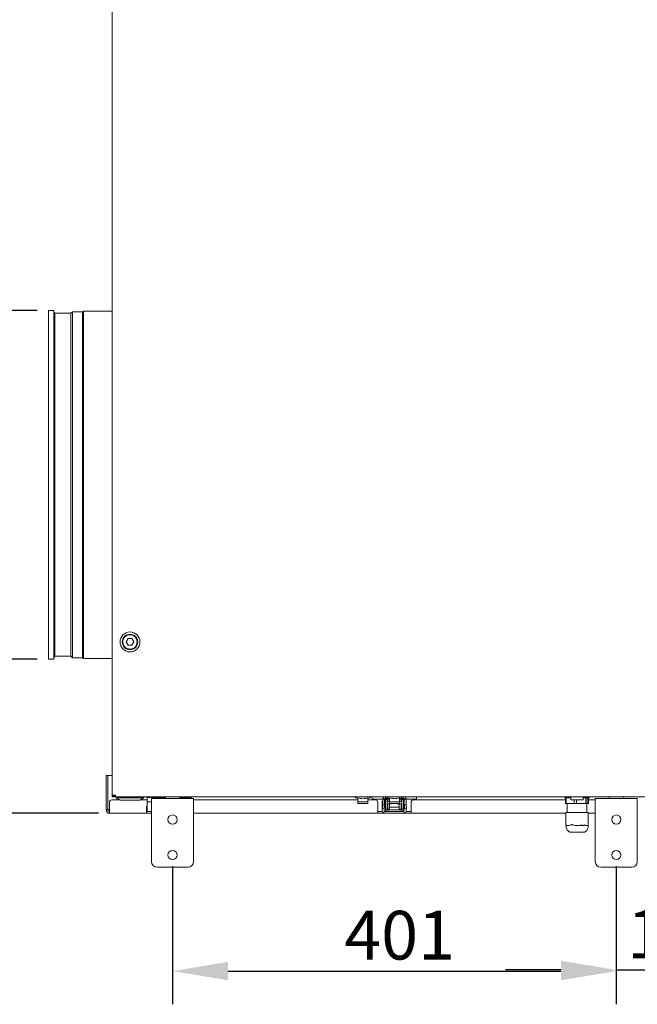
# Model space of a CAD drawing. Units: millimetres. Extents: x 358 to 7975, y 279 to 5532.
# Drawn here: x 2841 to 3399, y 1857 to 2747 of the extents above; entities that cross this region are included whole.
import ezdxf

# ---------------------------------------------------------------- set-up
doc = ezdxf.new("R2010")
doc.units = ezdxf.units.MM
doc.header["$LTSCALE"] = 20
doc.layers.add('Dimension (ISO)', color=7, linetype='Continuous', lineweight=25)
doc.layers.add('Visible (Drawing)', color=7, linetype='Continuous', lineweight=40)
doc.styles.add('Arial 220', font='arial.ttf')
doc.dimstyles.new('Default (Drawing)', dxfattribs={"dimscale": 20, "dimtxt": 2.2, "dimasz": 2.5, "dimexe": 1.5, "dimexo": 0.5, "dimgap": 0.5, "dimtad": 1, "dimrnd": 1e-08, "dimtxsty": 'Arial 220', "dimcen": 0.09, "dimdle": 6, "dimclrd": 256, "dimclre": 256, "dimclrt": 7, "dimazin": 2, "dimtfac": 0.545455, "dimtmove": 0, "dimatfit": 3, "dimfxl": 0, "dimtolj": 1, "dimtzin": 0, "dimlwd": -1, "dimlwe": -1, "dimarcsym": 0})

# ---------------------------------------------------------------- blocks, each defined once
blk = doc.blocks.new('*D18')
at = {"layer": 'Defpoints', "color": 0}
for p in [(2979.03, 1992.21), (3380.03, 1992.21), (3380.03, 1887.3)]:
    blk.add_point(p, dxfattribs=at)
at = {"layer": 'Dimension (ISO)'}
for p, q in [((2979.03, 1982.21), (2979.03, 1857.3)), ((3380.03, 1982.21), (3380.03, 1857.3)), ((3029.03, 1887.3), (3330.03, 1887.3))]:
    blk.add_line(p, q, dxfattribs=at)
for points in [[(3029.03, 1895.63), (3029.03, 1878.96), (2979.03, 1887.3)], [(3330.03, 1895.63), (3330.03, 1878.96), (3380.03, 1887.3)]]:
    blk.add_solid(points, dxfattribs=at)
at = {"layer": 'Dimension (ISO)', "color": 7, "lineweight": 9, "insert": (3134.28, 1919.76), "char_height": 44, "attachment_point": 4, "style": 'Arial 220'}
blk.add_mtext('\\A1;401', dxfattribs=at)
blk = doc.blocks.new('*D19')
at = {"layer": 'Defpoints', "color": 0}
for p in [(3380.03, 1992.21), (3493.03, 1992.21), (3493.03, 1888.34)]:
    blk.add_point(p, dxfattribs=at)
at = {"layer": 'Dimension (ISO)'}
for p, q in [((3380.03, 1982.21), (3380.03, 1858.34)), ((3493.03, 1982.21), (3493.03, 1858.34)), ((3330.03, 1888.34), (3280.03, 1888.34)), ((3380.03, 1888.34), (3493.03, 1888.34)), ((3543.03, 1888.34), (3593.03, 1888.34))]:
    blk.add_line(p, q, dxfattribs=at)
for points in [[(3330.03, 1896.68), (3330.03, 1880.01), (3380.03, 1888.34)], [(3543.03, 1896.68), (3543.03, 1880.01), (3493.03, 1888.34)]]:
    blk.add_solid(points, dxfattribs=at)
at = {"layer": 'Dimension (ISO)', "color": 7, "lineweight": 9, "insert": (3389.99, 1920.82), "char_height": 44, "attachment_point": 4, "style": 'Arial 220'}
blk.add_mtext('\\A1;113', dxfattribs=at)
blk = doc.blocks.new('*D32')
at = {"layer": 'Defpoints', "color": 0}
for p in [(2922.03, 3471.51), (2661, 2029.91), (2922.03, 2029.91)]:
    blk.add_point(p, dxfattribs=at)
at = {"layer": 'Dimension (ISO)'}
for p, q in [((2912.03, 3471.51), (2631, 3471.51)), ((2661, 3421.51), (2661, 2079.91)), ((2912.03, 2029.91), (2631, 2029.91))]:
    blk.add_line(p, q, dxfattribs=at)
for points in [[(2652.67, 3421.51), (2669.33, 3421.51), (2661, 3471.51)], [(2652.67, 2079.91), (2669.33, 2079.91), (2661, 2029.91)]]:
    blk.add_solid(points, dxfattribs=at)
at = {"layer": 'Dimension (ISO)', "color": 7, "lineweight": 9, "insert": (2628.91, 2687.31), "char_height": 44, "attachment_point": 4, "rotation": 90, "style": 'Arial 220'}
blk.add_mtext('\\A1;1442', dxfattribs=at)
blk = doc.blocks.new('*D36')
at = {"layer": 'Defpoints', "color": 0}
for p in [(2774, 2484.21), (2866.78, 2484.21), (2866.78, 2169.21)]:
    blk.add_point(p, dxfattribs=at)
at = {"layer": 'Dimension (ISO)'}
for p, q in [((2856.78, 2484.21), (2744, 2484.21)), ((2774, 2219.21), (2774, 2434.21)), ((2856.78, 2169.21), (2744, 2169.21))]:
    blk.add_line(p, q, dxfattribs=at)
for points in [[(2765.67, 2434.21), (2782.33, 2434.21), (2774, 2484.21)], [(2765.67, 2219.21), (2782.33, 2219.21), (2774, 2169.21)]]:
    blk.add_solid(points, dxfattribs=at)
at = {"layer": 'Dimension (ISO)', "color": 7, "lineweight": 9, "insert": (2740.3, 2254), "char_height": 44, "attachment_point": 4, "rotation": 90, "style": 'Arial 220'}
blk.add_mtext('\\A1;\\fArial|b0|i0;\\H44.0000;Ø315', dxfattribs=at)

msp = doc.modelspace()

# ---------------------------------------------------------------- linework, layer by layer
at = {"layer": 'Visible (Drawing)', "lineweight": 9}
for p, q in [((2924.529, 2046.2118), (2924.529, 3455.2118)), ((2866.779, 2169.2118), (2866.779, 2484.2118)), ((2866.779, 2484.2118), (2871.779, 2484.2118)), ((2871.779, 2169.2118), (2871.779, 2484.2118)), ((2872.779, 2481.6562), (2871.779, 2482.6562)), ((2887.1449, 2481.6562), (2888.4683, 2482.9796)), ((2888.4683, 2170.444), (2888.4683, 2482.9796)), ((2888.4683, 2482.9796), (2897.7362, 2482.9796)), ((2897.7362, 2482.9796), (2898.4683, 2483.7118)), ((2897.7362, 2170.444), (2897.7362, 2482.9796)), ((2898.4683, 2169.7118), (2898.4683, 2483.7118)), ((2898.4683, 2483.7118), (2924.529, 2483.7118)), ((2872.779, 2171.7674), (2872.779, 2481.6562)), ((2872.779, 2481.6562), (2887.1449, 2481.6562)), ((2887.1449, 2171.7674), (2887.1449, 2481.6562)), ((2937.0649, 2184.7118), (2938.797, 2187.7118)), ((2938.797, 2181.7118), (2937.0649, 2184.7118)), ((2938.797, 2187.7118), (2942.2611, 2187.7118)), ((2942.2611, 2181.7118), (2938.797, 2181.7118)), ((2942.2611, 2187.7118), (2943.9931, 2184.7118)), ((2943.9931, 2184.7118), (2942.2611, 2181.7118)), ((2872.779, 2171.7674), (2871.779, 2170.7674)), ((2872.779, 2171.7674), (2887.1449, 2171.7674)), ((2887.1449, 2171.7674), (2888.4683, 2170.444)), ((2866.779, 2169.2118), (2871.779, 2169.2118)), ((2888.4683, 2170.444), (2897.7362, 2170.444)), ((2897.7362, 2170.444), (2898.4683, 2169.7118)), ((2898.4683, 2169.7118), (2924.529, 2169.7118)), ((2919.029, 2061.9109), (2919.029, 2063.9109)), ((2920.529, 2063.9109), (2919.029, 2063.9109)), ((2919.029, 2061.9109), (2919.029, 2032.9109)), ((2920.529, 2063.9109), (2920.529, 2061.9109)), ((2920.529, 2061.9109), (2920.529, 2032.9109)), ((2924.529, 2063.9109), (2921.029, 2063.9109)), ((2924.529, 2044.7118), (2924.529, 2046.2118)), ((2926.029, 2046.2118), (2924.529, 2046.2118)), ((2925.279, 2046.2118), (2925.279, 2044.7118)), ((2925.4987, 2046.2118), (2925.279, 2045.9921)), ((2925.779, 2045.4618), (2925.779, 2046.2118)), ((2926.029, 2046.2118), (2927.529, 2046.2118)), ((2927.529, 2044.7118), (2927.529, 2046.2118)), ((2922.029, 2032.9109), (2922.029, 2039.9109)), ((2924.029, 2041.9109), (2931.2122, 2041.9109)), ((2925.279, 2044.7118), (2924.529, 2044.7118)), ((2927.529, 2045.4618), (2925.779, 2045.4618)), ((2926.029, 2044.7118), (2926.029, 2045.4618)), ((2927.529, 2044.7118), (2926.029, 2044.7118)), ((3431.529, 2044.7118), (2927.529, 2044.7118)), ((2928.029, 2043.9118), (2928.029, 2044.7118)), ((2953.029, 2043.9118), (2928.029, 2043.9118)), ((2931.529, 2041.7118), (2928.029, 2043.9118)), ((2949.529, 2041.7118), (2931.529, 2041.7118)), ((2949.529, 2041.7118), (2953.029, 2043.9118)), ((2949.8458, 2041.9109), (2955.979, 2041.9109)), ((2953.029, 2043.9118), (2953.029, 2044.7118)), ((2955.979, 2044.1118), (2957.979, 2044.1118)), ((2955.979, 2044.1118), (2955.979, 2040.1118)), ((2957.979, 2040.1118), (2955.979, 2040.1118)), ((2955.979, 2040.1118), (2955.979, 2039.8205)), ((2955.979, 2031.9935), (2955.979, 2039.8205)), ((2972.529, 2044.1118), (2957.979, 2044.1118)), ((2957.979, 2040.1118), (2960.029, 2040.1118)), ((2960.029, 2043.2118), (2998.029, 2043.2118)), ((2960.029, 2033.2118), (2960.029, 2043.2118)), ((2972.529, 2044.4118), (2972.529, 2043.5118)), ((2985.529, 2044.4118), (2985.529, 2043.5118)), ((2993.979, 2044.1118), (2985.529, 2044.1118)), ((2993.979, 2044.1118), (2995.979, 2044.1118)), ((2995.979, 2043.2118), (2995.979, 2044.1118)), ((2998.029, 2033.2118), (2998.029, 2043.2118)), ((2998.029, 2041.9109), (3146.529, 2041.9109)), ((3146.529, 2043.8841), (3146.529, 2040.3118)), ((3146.529, 2040.3118), (3146.529, 2038.7118)), ((3146.5834, 2040.3118), (3146.529, 2040.3118)), ((3155.529, 2038.7118), (3146.529, 2038.7118)), ((3146.5834, 2040.3118), (3155.529, 2040.3118)), ((3155.529, 2040.3118), (3155.529, 2043.8841)), ((3155.529, 2041.9109), (3162.529, 2041.9109)), ((3155.529, 2040.3118), (3155.529, 2038.7118)), ((3159.529, 2044.7118), (3159.529, 2042.7118)), ((3159.529, 2042.7118), (3164.0932, 2042.7118)), ((3168.7905, 2042.7118), (3164.0932, 2042.7118)), ((3164.529, 2032.9109), (3164.529, 2039.9109)), ((3168.329, 2039.7225), (3168.329, 2038.5316)), ((3168.329, 2037.1647), (3168.329, 2038.5316)), ((3169.0314, 2042.7118), (3168.7905, 2042.7118)), ((3168.9651, 2037.0826), (3169.0253, 2037.5723)), ((3169.8193, 2037.4748), (3169.0253, 2037.5723)), ((3169.8291, 2042.6118), (3169.029, 2042.6118)), ((3169.029, 2037.6333), (3169.029, 2042.6118)), ((3169.829, 2037.6333), (3169.029, 2037.6333)), ((3170.6655, 2042.7994), (3169.1824, 2043.3997)), ((3170.6134, 2037.3773), (3169.8193, 2037.4748)), ((3170.629, 2037.6333), (3169.829, 2037.6333)), ((3170.629, 2042.6118), (3169.8291, 2042.6118)), ((3170.5532, 2036.8876), (3170.6134, 2037.3773)), ((3170.629, 2037.6333), (3170.629, 2042.6118)), ((3171.329, 2041.7118), (3170.629, 2041.7118)), ((3171.329, 2040.4558), (3170.629, 2040.4558)), ((3171.329, 2038.4558), (3170.629, 2038.4558)), ((3171.029, 2038.4558), (3171.029, 2035.0418)), ((3171.129, 2043.1118), (3171.529, 2043.1118)), ((3172.929, 2042.4258), (3171.329, 2042.4258)), ((3171.329, 2042.4258), (3171.329, 2033.5258)), ((3171.529, 2043.1118), (3171.529, 2044.7118)), ((3171.529, 2043.1118), (3174.529, 2043.1118)), ((3171.529, 2043.1118), (3171.529, 2042.4258)), ((3172.929, 2042.4258), (3172.929, 2033.5258)), ((3175.029, 2040.4558), (3172.929, 2040.4558)), ((3176.729, 2038.4558), (3172.929, 2038.4558)), ((3175.029, 2042.6118), (3173.529, 2042.6118)), ((3173.529, 2040.4558), (3173.529, 2042.6118)), ((3173.529, 2037.1292), (3173.529, 2038.4558)), ((3174.529, 2043.1118), (3175.029, 2043.1118)), ((3175.029, 2043.8841), (3175.029, 2040.3118)), ((3175.029, 2040.3118), (3175.029, 2038.7118)), ((3175.0834, 2040.3118), (3175.029, 2040.3118)), ((3184.029, 2038.7118), (3175.029, 2038.7118)), ((3175.0834, 2040.3118), (3184.029, 2040.3118)), ((3175.129, 2037.1292), (3175.129, 2038.4558)), ((3176.729, 2038.4558), (3176.729, 2038.7118)), ((3181.729, 2038.6418), (3176.729, 2038.6418)), ((3181.729, 2038.7118), (3181.729, 2038.4558)), ((3186.129, 2038.4558), (3181.729, 2038.4558)), ((3183.929, 2038.4558), (3183.929, 2037.1292)), ((3184.029, 2040.3118), (3184.029, 2043.8841)), ((3184.029, 2043.1118), (3184.529, 2043.1118)), ((3184.029, 2042.6118), (3185.529, 2042.6118)), ((3186.129, 2040.4558), (3184.029, 2040.4558)), ((3184.029, 2040.3118), (3184.029, 2038.7118)), ((3184.529, 2043.1118), (3187.529, 2043.1118)), ((3185.529, 2042.6118), (3185.529, 2040.4558)), ((3185.529, 2038.4558), (3185.529, 2037.1292)), ((3186.129, 2042.4258), (3187.729, 2042.4258)), ((3186.129, 2033.5258), (3186.129, 2042.4258)), ((3187.529, 2043.1118), (3187.529, 2044.7118)), ((3187.529, 2043.1118), (3187.929, 2043.1118)), ((3187.529, 2042.4258), (3187.529, 2043.1118)), ((3187.729, 2033.5258), (3187.729, 2042.4258)), ((3187.879, 2041.7118), (3187.729, 2041.7118)), ((3187.879, 2040.4558), (3187.729, 2040.4558)), ((3187.879, 2038.4558), (3187.729, 2038.4558)), ((3188.129, 2038.4042), (3188.129, 2037.1647)), ((3188.3925, 2042.7994), (3189.8756, 2043.3997)), ((3188.429, 2037.6333), (3188.429, 2042.6118)), ((3188.429, 2042.6118), (3189.2289, 2042.6118)), ((3188.429, 2037.6333), (3189.229, 2037.6333)), ((3188.4447, 2037.3773), (3189.2387, 2037.4748)), ((3188.5048, 2036.8876), (3188.4447, 2037.3773)), ((3189.2289, 2042.6118), (3190.029, 2042.6118)), ((3189.229, 2037.6333), (3190.029, 2037.6333)), ((3189.2387, 2037.4748), (3190.0327, 2037.5723)), ((3190.2675, 2042.7118), (3190.0266, 2042.7118)), ((3190.029, 2037.6333), (3190.029, 2042.6118)), ((3190.0929, 2037.0826), (3190.0327, 2037.5723)), ((3190.129, 2038.5316), (3190.129, 2039.7225)), ((3190.129, 2038.5316), (3190.129, 2037.1647)), ((3194.9648, 2042.7118), (3190.2675, 2042.7118)), ((3194.529, 2039.9109), (3194.529, 2032.9109)), ((3194.9648, 2042.7118), (3199.529, 2042.7118)), ((3196.529, 2041.9109), (3334.005, 2041.9109)), ((3199.529, 2044.7118), (3199.529, 2042.7118)), ((3333.529, 2044.7118), (3333.529, 2043.7118)), ((3334.005, 2043.7118), (3333.529, 2043.7118)), ((3334.005, 2043.7118), (3334.005, 2038.7118)), ((3334.7877, 2043.7118), (3334.005, 2043.7118)), ((3334.005, 2038.7118), (3334.7877, 2038.7118)), ((3334.7877, 2043.7118), (3334.7877, 2038.7118)), ((3339.029, 2043.7118), (3334.7877, 2043.7118)), ((3334.7877, 2038.7118), (3342.0391, 2038.7118)), ((3335.529, 2038.7118), (3335.529, 2030.7118)), ((3339.029, 2044.7118), (3339.029, 2042.4618)), ((3349.529, 2041.9618), (3339.529, 2041.9618)), ((3342.0391, 2041.9618), (3342.0391, 2038.7118)), ((3342.0391, 2038.7118), (3344.0832, 2038.7118)), ((3344.0832, 2041.9618), (3344.0832, 2038.7118)), ((3344.0832, 2038.7118), (3352.5631, 2038.7118)), ((3350.029, 2044.7118), (3350.029, 2042.4618)), ((3352.5631, 2043.7118), (3350.029, 2043.7118)), ((3352.5631, 2043.7118), (3352.5631, 2038.7118)), ((3353.8246, 2043.7118), (3352.5631, 2043.7118)), ((3352.5631, 2038.7118), (3353.8246, 2038.7118)), ((3353.529, 2038.7118), (3353.529, 2030.7118)), ((3353.8246, 2043.7118), (3353.8246, 2038.7118)), ((3355.529, 2043.7118), (3353.8246, 2043.7118)), ((3353.8246, 2038.7118), (3355.053, 2038.7118)), ((3355.053, 2043.7118), (3355.053, 2038.7118)), ((3355.053, 2041.9109), (3361.029, 2041.9109)), ((3355.529, 2044.7118), (3355.529, 2043.7118)), ((3361.029, 2043.2118), (3399.029, 2043.2118)), ((3361.029, 2033.2118), (3361.029, 2043.2118)), ((3373.529, 2044.4118), (3373.529, 2043.5118)), ((3386.529, 2044.4118), (3386.529, 2043.5118)), ((3399.029, 2033.2118), (3399.029, 2043.2118)), ((2919.029, 2032.9109), (2920.529, 2032.9109)), ((2920.529, 2032.9109), (2922.029, 2032.9109)), ((2922.029, 2032.9109), (2922.029, 2029.9109)), ((2955.529, 2029.9109), (2922.029, 2029.9109)), ((2955.529, 2032.9109), (2955.529, 2035.9109)), ((2955.529, 2035.9109), (2955.979, 2035.9109)), ((2955.529, 2032.9109), (2955.529, 2029.9109)), ((2955.529, 2031.4109), (2955.979, 2031.4109)), ((2960.029, 2029.9109), (2955.529, 2029.9109)), ((2955.979, 2031.4109), (2955.979, 2031.9935)), ((2960.029, 2031.4109), (2955.979, 2031.4109)), ((2960.029, 1986.2118), (2960.029, 2033.2118)), ((2998.029, 2033.2118), (2998.029, 1986.2118)), ((3164.529, 2029.9109), (2998.029, 2029.9109)), ((3164.529, 2032.9109), (3164.529, 2029.9109)), ((3164.529, 2031.4109), (3168.329, 2031.4109)), ((3194.529, 2029.9109), (3164.529, 2029.9109)), ((3168.329, 2037.1647), (3168.329, 2031.4037)), ((3168.9651, 2037.0826), (3168.6033, 2034.1355)), ((3170.1914, 2033.9405), (3168.6033, 2034.1355)), ((3170.5532, 2036.8876), (3170.1914, 2033.9405)), ((3170.329, 2031.4037), (3170.329, 2035.0615)), ((3170.329, 2031.4109), (3188.129, 2031.4109)), ((3170.529, 2036.6904), (3170.529, 2035.5418)), ((3171.329, 2035.5418), (3171.029, 2035.5418)), ((3172.929, 2033.5258), (3171.329, 2033.5258)), ((3173.529, 2035.5418), (3172.929, 2035.5418)), ((3173.429, 2033.0258), (3173.429, 2031.4258)), ((3173.429, 2033.0258), (3185.629, 2033.0258)), ((3173.429, 2031.4258), (3185.629, 2031.4258)), ((3173.529, 2037.1292), (3173.529, 2033.5993)), ((3175.129, 2033.5993), (3173.529, 2033.5993)), ((3175.129, 2037.1292), (3175.129, 2033.5993)), ((3183.929, 2035.5418), (3175.129, 2035.5418)), ((3183.929, 2033.5993), (3183.929, 2037.1292)), ((3183.929, 2033.5993), (3185.529, 2033.5993)), ((3185.529, 2033.5993), (3185.529, 2037.1292)), ((3186.129, 2035.5418), (3185.529, 2035.5418)), ((3185.629, 2033.0258), (3185.629, 2031.4258)), ((3186.129, 2033.5258), (3187.729, 2033.5258)), ((3188.129, 2037.1647), (3188.129, 2031.4037)), ((3188.5048, 2036.8876), (3188.8666, 2033.9405)), ((3188.8666, 2033.9405), (3190.4547, 2034.1355)), ((3190.0929, 2037.0826), (3190.4547, 2034.1355)), ((3190.129, 2036.7882), (3190.129, 2037.1647)), ((3190.129, 2031.4037), (3190.129, 2034.0955)), ((3190.129, 2031.4109), (3194.529, 2031.4109)), ((3194.529, 2029.9109), (3194.529, 2032.9109)), ((3334.4995, 2029.9109), (3194.529, 2029.9109)), ((3334.4995, 2030.7118), (3334.4996, 2030.7118)), ((3334.4995, 2030.7118), (3334.4995, 2019.7118)), ((3334.4996, 2030.7118), (3334.6098, 2030.7118)), ((3334.6098, 2030.7118), (3335.1189, 2030.7118)), ((3335.1189, 2030.7118), (3344.1735, 2030.7118)), ((3344.1735, 2030.7118), (3345.1735, 2030.7118)), ((3345.1735, 2030.7118), (3354.1179, 2030.7118)), ((3354.1179, 2030.7118), (3354.6087, 2030.7118)), ((3354.6087, 2030.7118), (3354.6087, 2019.7118)), ((3361.029, 2029.9109), (3354.6087, 2029.9109)), ((3361.029, 1986.2118), (3361.029, 2033.2118)), ((3399.029, 2033.2118), (3399.029, 1986.2118)), ((3348.341, 2018.7118), (3348.341, 2019.7118)), ((3351.0796, 2019.7118), (3351.0796, 2018.7118)), ((3334.6836, 2019.2201), (3334.6836, 2017.7118)), ((3335.5987, 2018.7118), (3335.6097, 2018.7118)), ((3335.6097, 2018.7118), (3336.4704, 2018.7118)), ((3351.2836, 2012.9747), (3338.0836, 2012.9747)), ((3344.0612, 2018.7118), (3344.6643, 2018.7118)), ((3344.6643, 2018.7118), (3345.2312, 2018.7118)), ((3351.0796, 2018.7118), (3348.341, 2018.7118)), ((3353.1711, 2018.7118), (3353.6087, 2018.7118)), ((3354.5713, 2018.7118), (3354.5713, 2019.4408)), ((3354.6836, 2018.7118), (3354.5713, 2018.7118)), ((3354.6836, 2018.7118), (3354.6836, 2017.7118)), ((2993.029, 1981.2118), (2965.029, 1981.2118)), ((3394.029, 1981.2118), (3366.029, 1981.2118))]:
    msp.add_line(p, q, dxfattribs=at)
for centre, radius in [((2940.529, 2184.7118), 9), ((2940.529, 2184.7118), 7), ((2940.529, 2184.7118), 6.5), ((2979.029, 2024.2118), 4.15), ((3380.029, 2024.2118), 4.15), ((2979.029, 1992.2118), 4.15), ((3380.029, 1992.2118), 4.15)]:
    msp.add_circle(centre, radius, dxfattribs=at)
for centre, radius, start, end in [((2921.029, 2061.9109), 2, 90, 104.4775122), ((2924.029, 2039.9109), 2, 90, 180), ((2926.029, 2046.2118), 1.5, 240, 270), ((2926.029, 2046.2118), 0.75, 195, 250.5287794), ((2927.529, 2046.2118), 1.5, 210, 270), ((2972.829, 2044.4118), 0.3, 90, 180), ((2972.829, 2043.5118), 0.3, 180, 270), ((2985.229, 2044.4118), 0.3, 0, 90), ((2985.229, 2043.5118), 0.3, 270, 0), ((3177.1078, 2123.4219), 85.7709, 246.5890357, 249.1135456), ((3124.9502, 2123.4219), 85.7709, 290.8864544, 293.4109643), ((3162.529, 2039.9109), 2, 0, 90), ((3171.129, 2042.6118), 2.1, 90, 157.9631617), ((3171.129, 2042.6118), 0.5, 90, 157.9631617), ((3205.6078, 2123.4219), 85.7709, 246.5890357, 249.1135456), ((3153.4502, 2123.4219), 85.7709, 290.8864544, 293.4109643), ((3187.929, 2042.6118), 2.1, 22.0368383, 90), ((3187.929, 2042.6118), 0.5, 22.0368383, 90), ((3196.529, 2039.9109), 2, 90, 180), ((3339.529, 2042.4618), 0.5, 180, 270), ((3349.529, 2042.4618), 0.5, 270, 0), ((3373.829, 2044.4118), 0.3, 90, 180), ((3373.829, 2043.5118), 0.3, 180, 270), ((3386.229, 2044.4118), 0.3, 0, 90), ((3386.229, 2043.5118), 0.3, 270, 0), ((2922.029, 2032.9109), 3, 180, 270), ((2922.029, 2032.9109), 1.5, 180, 270), ((3169.329, 2031.4037), 1, 180, 0), ((3171.029, 2035.5418), 0.5, 180, 270), ((3183.5532, 2037.0918), 5, 326.632987, 336.229121), ((3189.129, 2031.4037), 1, 180, 0), ((3335.4995, 2019.7118), 1, 180, 215.319278), ((3353.6087, 2019.7118), 1, 270, 0), ((3339.6836, 2017.7118), 5, 180, 251.3370751), ((3349.6836, 2017.7118), 5, 288.6629249, 0), ((2965.029, 1986.2118), 5, 180, 270), ((2993.029, 1986.2118), 5, 270, 0), ((3366.029, 1986.2118), 5, 180, 270), ((3394.029, 1986.2118), 5, 270, 0)]:
    msp.add_arc(centre, radius, start, end, dxfattribs=at)
for centre, start_param, end_param in [((3176.529, 2034.2874), 3.91449522, 4.48794425), ((3182.529, 2034.2874), 4.93683371, 5.51028274)]:
    msp.add_ellipse(centre, major_axis=(5, 0), ratio=0.25881905, start_param=start_param, end_param=end_param, dxfattribs=at)
for points, knots in [([(3146.529, 2043.8841), (3148.0427, 2043.4275), (3149.557, 2043.0981), (3151.029, 2043.0981), (3152.501, 2043.0981), (3154.0154, 2043.4275), (3155.529, 2043.8841)], [-0.441596987, -0.441596987, -0.441596987, -0.441596987, 0, 0, 0, 0.441596987, 0.441596987, 0.441596987, 0.441596987]), ([(3169.029, 2041.1691), (3168.9595, 2041.1109), (3168.8932, 2041.0479), (3168.6801, 2040.8158), (3168.5534, 2040.6227), (3168.3865, 2040.2167), (3168.3394, 2040.0082), (3168.3295, 2039.7723), (3168.329, 2039.7474), (3168.329, 2039.7225)], [5.525690476, 5.525690476, 5.525690476, 5.525690476, 5.654866776, 5.654866776, 5.968710967, 5.968710967, 6.25002323, 6.25002323, 6.283185307, 6.283185307, 6.283185307, 6.283185307]), ([(3168.329, 2038.5316), (3168.329, 2038.723), (3168.3625, 2038.9141), (3168.4892, 2039.2776), (3168.5846, 2039.4484), (3168.7972, 2039.7248), (3168.9087, 2039.8367), (3169.029, 2039.9339)], [6.283185307, 6.283185307, 6.283185307, 6.283185307, 6.5354328, 6.5354328, 6.800162308, 6.800162308, 7.024671983, 7.024671983, 7.024671983, 7.024671983]), ([(3169.0253, 2037.5723), (3169.0265, 2037.5824), (3169.0275, 2037.5926), (3169.0287, 2037.6129), (3169.029, 2037.6231), (3169.029, 2037.6333)], [-0.00743418366, -0.00743418366, -0.00743418366, -0.00743418366, -0.00371709183, -0.00371709183, 0, 0, 0, 0]), ([(3170.3547, 2044.7118), (3170.4602, 2044.7117), (3170.5594, 2044.71), (3170.7161, 2044.7026), (3170.7794, 2044.698), (3170.8399, 2044.6917)], [0.1876039032, 0.1876039032, 0.1876039032, 0.1876039032, 0.226209065, 0.226209065, 0.2541130641, 0.2541130641, 0.2541130641, 0.2541130641]), ([(3170.6134, 2037.3773), (3170.6186, 2037.4198), (3170.6225, 2037.4624), (3170.6277, 2037.5477), (3170.629, 2037.5905), (3170.629, 2037.6333)], [-0.0260293862, -0.0260293862, -0.0260293862, -0.0260293862, -0.0130146931, -0.0130146931, 0, 0, 0, 0]), ([(3171.3593, 2042.4258), (3171.3553, 2042.4306), (3171.3514, 2042.4353), (3171.2645, 2042.5351), (3171.148, 2042.6006), (3170.9063, 2042.6737), (3170.7797, 2042.6931), (3170.6374, 2042.7031)], [0.399668526, 0.399668526, 0.399668526, 0.399668526, 0.403218629, 0.403218629, 0.475628335, 0.475628335, 0.534588673, 0.534588673, 0.534588673, 0.534588673]), ([(3175.029, 2043.8841), (3176.5427, 2043.4275), (3178.057, 2043.0981), (3179.529, 2043.0981), (3181.001, 2043.0981), (3182.5154, 2043.4275), (3184.029, 2043.8841)], [-0.441596987, -0.441596987, -0.441596987, -0.441596987, 0, 0, 0, 0.441596987, 0.441596987, 0.441596987, 0.441596987]), ([(3188.4206, 2042.7031), (3188.2783, 2042.6931), (3188.1517, 2042.6737), (3187.91, 2042.6006), (3187.7936, 2042.5351), (3187.7066, 2042.4353), (3187.7027, 2042.4306), (3187.6988, 2042.4258)], [-2.059439312, -2.059439312, -2.059439312, -2.059439312, -2.000478975, -2.000478975, -1.928069269, -1.928069269, -1.924519165, -1.924519165, -1.924519165, -1.924519165]), ([(3188.429, 2041.6522), (3188.3102, 2041.6784), (3188.1896, 2041.6959), (3188.0054, 2041.7095), (3187.9422, 2041.7118), (3187.879, 2041.7118)], [4.441080143, 4.441080143, 4.441080143, 4.441080143, 4.619487875, 4.619487875, 4.71238898, 4.71238898, 4.71238898, 4.71238898]), ([(3187.879, 2038.4558), (3187.9092, 2038.4558), (3187.9393, 2038.4538), (3187.9967, 2038.4462), (3188.0239, 2038.4406), (3188.0728, 2038.4273), (3188.0945, 2038.4196), (3188.131, 2038.4038), (3188.1457, 2038.3959), (3188.1673, 2038.3823), (3188.1739, 2038.3768), (3188.1767, 2038.3742), (3188.177, 2038.3739), (3188.177, 2038.3739)], [1.570796327, 1.570796327, 1.570796327, 1.570796327, 1.747939307, 1.747939307, 1.924093989, 1.924093989, 2.098499002, 2.098499002, 2.273942242, 2.273942242, 2.458965811, 2.458965811, 2.510146355, 2.510146355, 2.510146355, 2.510146355]), ([(3188.2181, 2044.6917), (3188.2754, 2044.6977), (3188.3352, 2044.7021), (3188.4911, 2044.7098), (3188.5938, 2044.7117), (3188.7033, 2044.7118)], [-0.2541575153, -0.2541575153, -0.2541575153, -0.2541575153, -0.2277084217, -0.2277084217, -0.187658936, -0.187658936, -0.187658936, -0.187658936]), ([(3188.4447, 2037.3773), (3188.4394, 2037.4198), (3188.4355, 2037.4624), (3188.4303, 2037.5477), (3188.429, 2037.5905), (3188.429, 2037.6333)], [-0.0260293862, -0.0260293862, -0.0260293862, -0.0260293862, -0.0130146931, -0.0130146931, 0, 0, 0, 0]), ([(3190.129, 2039.7225), (3190.129, 2039.9233), (3190.0944, 2040.1238), (3190.0294, 2040.3116), (3190.0292, 2040.3121), (3190.029, 2040.3126)], [3.141592654, 3.141592654, 3.141592654, 3.141592654, 3.409028313, 3.409028313, 3.409768077, 3.409768077, 3.409768077, 3.409768077]), ([(3190.029, 2039.1048), (3190.0831, 2038.9537), (3190.1167, 2038.7925), (3190.1281, 2038.5967), (3190.129, 2038.5642), (3190.129, 2038.5316)], [2.883003583, 2.883003583, 2.883003583, 2.883003583, 3.098672494, 3.098672494, 3.141592654, 3.141592654, 3.141592654, 3.141592654]), ([(3190.0327, 2037.5723), (3190.0315, 2037.5824), (3190.0306, 2037.5926), (3190.0293, 2037.6129), (3190.029, 2037.6231), (3190.029, 2037.6333)], [-0.00743418366, -0.00743418366, -0.00743418366, -0.00743418366, -0.00371709183, -0.00371709183, 0, 0, 0, 0]), ([(3173.429, 2031.4258), (3173.1541, 2031.4258), (3172.8793, 2031.4805), (3172.3714, 2031.6909), (3172.1385, 2031.8465), (3171.7497, 2032.2353), (3171.5941, 2032.4682), (3171.3837, 2032.9761), (3171.329, 2033.2509), (3171.329, 2033.5258)], [0, 0, 0, 0, 0.25, 0.25, 0.5, 0.5, 0.75, 0.75, 1, 1, 1, 1]), ([(3187.729, 2033.5258), (3187.729, 2033.2509), (3187.6743, 2032.9761), (3187.464, 2032.4682), (3187.3083, 2032.2353), (3186.9196, 2031.8465), (3186.6866, 2031.6909), (3186.1787, 2031.4805), (3185.9039, 2031.4258), (3185.629, 2031.4258)], [0, 0, 0, 0, 0.25, 0.25, 0.5, 0.5, 0.75, 0.75, 1, 1, 1, 1]), ([(3344.0612, 2018.7118), (3343.3184, 2018.7113), (3342.557, 2018.8598), (3341.4646, 2019.1457), (3341.1008, 2019.2561), (3340.5848, 2019.4231), (3340.4173, 2019.4794), (3340.1741, 2019.5605), (3340.0945, 2019.5872), (3339.9365, 2019.6354), (3339.8588, 2019.6602), (3339.7757, 2019.6602), (3339.6926, 2019.6602), (3339.6162, 2019.6354), (3339.4629, 2019.5872), (3339.3869, 2019.5605), (3339.1581, 2019.4794), (3339.0052, 2019.4231), (3338.5494, 2019.2561), (3338.248, 2019.1457), (3337.4043, 2018.8598), (3336.8952, 2018.7113), (3336.4704, 2018.7118)], [2.26998633, 2.26998633, 2.26998633, 2.26998633, 2.492904825, 2.492904825, 2.607305417, 2.607305417, 2.664505714, 2.664505714, 2.693105862, 2.693105862, 2.72170601, 2.72170601, 2.72170601, 2.750306158, 2.750306158, 2.778906306, 2.778906306, 2.836106603, 2.836106603, 2.950507195, 2.950507195, 3.17342569, 3.17342569, 3.17342569, 3.17342569]), ([(3348.341, 2019.7118), (3348.341, 2019.6908), (3348.3371, 2019.6705), (3348.3233, 2019.6314), (3348.3133, 2019.6127), (3348.2778, 2019.5597), (3348.2463, 2019.5283), (3348.0359, 2019.3476), (3347.7743, 2019.2425), (3347.2101, 2019.029), (3346.82, 2018.9185), (3346.0204, 2018.7589), (3345.6105, 2018.7118), (3345.2312, 2018.7118)], [0, 0, 0, 0, 0.006290965, 0.006290965, 0.012581929, 0.012581929, 0.025163858, 0.025163858, 0.099130169, 0.099130169, 0.213108137, 0.213108137, 0.327086104, 0.327086104, 0.327086104, 0.327086104]), ([(3353.1711, 2018.7118), (3352.9702, 2018.7118), (3352.7328, 2018.7589), (3352.2242, 2018.9185), (3351.9528, 2019.029), (3351.533, 2019.2425), (3351.3283, 2019.3476), (3351.1574, 2019.5283), (3351.1316, 2019.5597), (3351.1024, 2019.6127), (3351.0942, 2019.6314), (3351.0828, 2019.6705), (3351.0796, 2019.6908), (3351.0796, 2019.7118)], [0.770859131, 0.770859131, 0.770859131, 0.770859131, 0.884837098, 0.884837098, 0.998815065, 0.998815065, 1.072781377, 1.072781377, 1.085363306, 1.085363306, 1.09165427, 1.09165427, 1.097945235, 1.097945235, 1.097945235, 1.097945235]), ([(3335.5987, 2018.7118), (3335.3523, 2018.7084), (3335.1458, 2018.7968), (3334.7942, 2019.0402), (3334.6924, 2019.2211), (3334.6841, 2019.2211), (3334.6838, 2019.2211), (3334.6836, 2019.2207), (3334.6836, 2019.22)], [2.171305736, 2.171305736, 2.171305736, 2.171305736, 2.345955631, 2.345955631, 2.578676374, 2.578676374, 2.578676374, 2.58925987, 2.58925987, 2.58925987, 2.58925987])]:
    msp.add_open_spline(points, degree=3, knots=knots, dxfattribs=at)
for points in [[(3169.029, 2042.6118), (3169.029, 2042.881), (3169.0814, 2043.1502), (3169.1824, 2043.3997)], [(3170.629, 2042.6118), (3170.629, 2042.6759), (3170.6415, 2042.74), (3170.6655, 2042.7994)], [(3173.529, 2042.6118), (3173.529, 2042.7801), (3173.5495, 2042.9484), (3173.5895, 2043.1118)], [(3185.4685, 2043.1118), (3185.5085, 2042.9484), (3185.529, 2042.7801), (3185.529, 2042.6118)], [(3187.879, 2040.4558), (3188.0635, 2040.4558), (3188.2481, 2040.4369), (3188.429, 2040.3987)], [(3188.3925, 2042.7994), (3188.4165, 2042.74), (3188.429, 2042.6759), (3188.429, 2042.6118)], [(3189.8756, 2043.3997), (3189.9766, 2043.1502), (3190.029, 2042.881), (3190.029, 2042.6118)], [(3173.429, 2033.0258), (3173.1672, 2033.0258), (3172.929, 2033.264), (3172.929, 2033.5258)], [(3186.129, 2033.5258), (3186.129, 2033.264), (3185.8908, 2033.0258), (3185.629, 2033.0258)]]:
    msp.add_open_spline(points, degree=3, dxfattribs=at)

# ---------------------------------------------------------------- dimensions: what is measured, and where the dimension line sits
at = {"layer": 'Dimension (ISO)', "lineweight": 9}
for base, p1, p2, angle, override, picture, middle in [((2661, 2029.9109), (2922.029, 3471.5127), (2922.029, 2029.9109), 90, {"dimdec": 0, "dimtdec": 0, "dimtofl": 0, "dimatfit": 1}, '*D32', (2661, 2750.7118)), ((3380.029, 1887.297), (2979.029, 1992.2118), (3380.029, 1992.2118), 180, {"dimgap": 0.5, "dimdec": 2, "dimtol": 0, "dimlim": 0, "dimtp": 0, "dimtm": 0, "dimtdec": 2, "dimtofl": 0, "dimatfit": 1}, '*D18', (3179.529, 1887.297)), ((3493.029, 1888.3437), (3380.029, 1992.2118), (3493.029, 1992.2118), 180, {"dimgap": 0.5, "dimdec": 2, "dimtol": 0, "dimlim": 0, "dimtp": 0, "dimtm": 0, "dimtdec": 2, "dimtofl": 1, "dimatfit": 1}, '*D19', (3436.529, 1888.3437))]:
    dim = msp.add_linear_dim(base=base, p1=p1, p2=p2, angle=angle, dimstyle='Default (Drawing)', override=override, dxfattribs=at)
    dim.commit()
    dim.dimension.update_dxf_attribs({"geometry": picture, "text_midpoint": middle, "dimtype": 160})
dim = msp.add_linear_dim(base=(2774, 2484.2118), p1=(2866.779, 2169.2118), p2=(2866.779, 2484.2118), angle=90, text='\\fArial|b0|i0;\\H44.0000;Ø<>', dimstyle='Default (Drawing)', override={"dimtofl": 0, "dimatfit": 1}, dxfattribs=at)
dim.commit()
dim.dimension.update_dxf_attribs({"geometry": '*D36', "text_midpoint": (2774, 2326.7118), "dimtype": 160})

doc.saveas('drawing.dxf')
